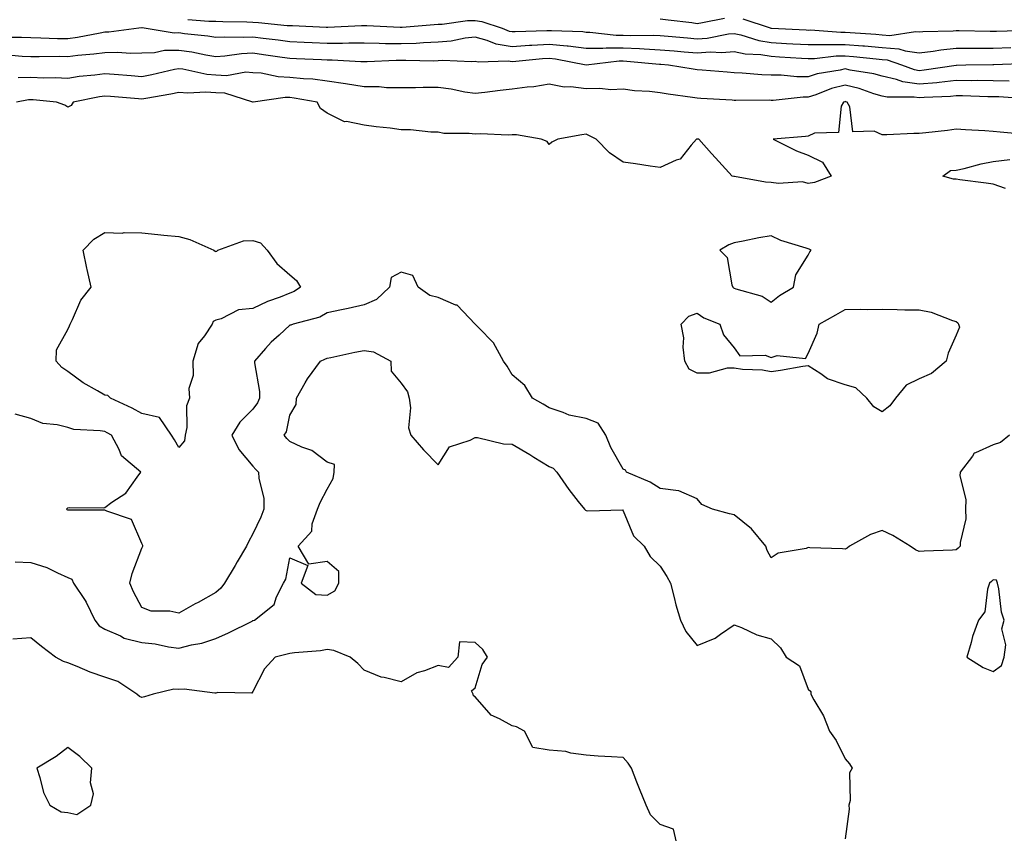
# Model space of a CAD drawing. Units: inches. Extents: x 947363 to 950003, y 7303178 to 7305818.
# Drawn here: x 949465 to 949731, y 7304594 to 7304814 of the extents above; entities that cross this region are included whole.
import ezdxf

# ---------------------------------------------------------------- set-up
doc = ezdxf.new("R2010")
doc.units = ezdxf.units.IN
doc.header["$MEASUREMENT"] = 0
doc.layers.add('Contour_94737303', color=7, linetype='Continuous', true_color=0xe77242)

msp = doc.modelspace()

# ---------------------------------------------------------------- linework, layer by layer
at = {"layer": 'Contour_94737303'}
for points in [[(949510.42, 7304814.29, 3213), (949516.11, 7304813.86, 3213), (949518.05, 7304813.8, 3213), (949519.87, 7304813.74, 3213), (949526.36, 7304813.61, 3213), (949528.05, 7304813.55, 3213), (949529.57, 7304813.44, 3213), (949537.28, 7304812.69, 3213), (949538.05, 7304812.63, 3213), (949538.74, 7304812.61, 3213), (949547.8, 7304812.17, 3213), (949548.05, 7304812.16, 3213), (949548.3, 7304812.17, 3213), (949557.36, 7304812.61, 3213), (949558.05, 7304812.66, 3213), (949558.79, 7304812.66, 3213), (949567.79, 7304812.18, 3213), (949568.05, 7304812.18, 3213), (949568.34, 7304812.21, 3213), (949577.01, 7304812.96, 3213), (949578.05, 7304813.04, 3213), (949579.17, 7304813.04, 3213), (949585.96, 7304814.01, 3213), (949588.05, 7304814.01, 3213), (949589.85, 7304813.72, 3213), (949595.4, 7304811.92, 3213), (949597.26, 7304811.13, 3213), (949598.05, 7304811, 3213), (949598.91, 7304811.06, 3213), (949607.42, 7304811.3, 3213), (949608.05, 7304811.33, 3213), (949608.7, 7304811.27, 3213), (949617.13, 7304811, 3213), (949618.05, 7304810.88, 3213), (949619.09, 7304810.88, 3213), (949626.18, 7304810.05, 3213), (949628.05, 7304810.05, 3213), (949629.99, 7304809.98, 3213), (949636.17, 7304810.04, 3213), (949638.05, 7304809.96, 3213), (949640.21, 7304809.76, 3213), (949645.41, 7304809.28, 3213), (949648.05, 7304809.06, 3213), (949650.74, 7304809.23, 3213), (949656.5, 7304810.37, 3213), (949658.05, 7304810.49, 3213), (949659.86, 7304810.11, 3213), (949664.72, 7304808.59, 3213), (949668.05, 7304808.05, 3213), (949672.16, 7304807.81, 3213), (949673.85, 7304807.72, 3213), (949678.05, 7304807.48, 3213), (949682.41, 7304807.56, 3213), (949683.61, 7304807.48, 3213), (949688.05, 7304807.55, 3213), (949692.81, 7304807.16, 3213), (949693.26, 7304807.13, 3213), (949698.05, 7304806.73, 3213), (949702.5, 7304806.37, 3213), (949704.2, 7304805.77, 3213), (949708.05, 7304805.24, 3213), (949711.83, 7304805.7, 3213), (949713.86, 7304806.11, 3213), (949718.05, 7304806.54, 3213), (949722.66, 7304806.53, 3213), (949723.43, 7304806.54, 3213), (949728.05, 7304806.54, 3213), (949732.82, 7304806.69, 3213)], [(949655.42, 7304814.55, 3212), (949649.5, 7304813.37, 3212), (949648.05, 7304813.13, 3212), (949646.63, 7304813.34, 3212), (949640.19, 7304814.06, 3212), (949638.05, 7304814.4, 3212)], [(949737.47, 7304811.34, 3212), (949728.91, 7304811.06, 3212), (949728.05, 7304811.03, 3212), (949727.16, 7304811.03, 3212), (949718.78, 7304811.19, 3212), (949718.05, 7304811.2, 3212), (949717.24, 7304811.11, 3212), (949709.05, 7304810.92, 3212), (949708.05, 7304810.81, 3212), (949707.07, 7304810.94, 3212), (949700.1, 7304809.87, 3212), (949698.05, 7304810.04, 3212), (949696.31, 7304810.18, 3212), (949689.34, 7304810.63, 3212), (949688.05, 7304810.74, 3212), (949686.85, 7304810.72, 3212), (949678.62, 7304811.35, 3212), (949678.05, 7304811.33, 3212), (949677.5, 7304811.37, 3212), (949668.12, 7304811.85, 3212), (949668.05, 7304811.86, 3212), (949668, 7304811.87, 3212), (949667.83, 7304811.92, 3212), (949660.46, 7304814.33, 3212)], [(949737.63, 7304802.34, 3214), (949728.18, 7304802.05, 3214), (949728.05, 7304802.04, 3214), (949727.93, 7304802.04, 3214), (949720.62, 7304801.92, 3214), (949718.09, 7304801.88, 3214), (949718.05, 7304801.88, 3214), (949718.01, 7304801.88, 3214), (949709.41, 7304800.56, 3214), (949708.05, 7304800.44, 3214), (949706.77, 7304800.64, 3214), (949703.35, 7304801.92, 3214), (949699.45, 7304803.32, 3214), (949698.05, 7304803.42, 3214), (949696.41, 7304803.56, 3214), (949690.32, 7304804.19, 3214), (949688.05, 7304804.37, 3214), (949685.64, 7304804.33, 3214), (949679.78, 7304803.65, 3214), (949678.05, 7304803.61, 3214), (949676.25, 7304803.72, 3214), (949670.25, 7304804.12, 3214), (949668.05, 7304804.25, 3214), (949665.28, 7304804.69, 3214), (949661.04, 7304804.91, 3214), (949658.05, 7304805.53, 3214), (949654.72, 7304805.25, 3214), (949651.54, 7304805.41, 3214), (949648.05, 7304805.17, 3214), (949644.49, 7304805.48, 3214), (949641.83, 7304805.7, 3214), (949638.05, 7304806.03, 3214), (949633.75, 7304806.22, 3214), (949632.46, 7304806.33, 3214), (949628.05, 7304806.52, 3214), (949623.45, 7304806.52, 3214), (949622.54, 7304806.41, 3214), (949618.05, 7304806.41, 3214), (949613.16, 7304807.03, 3214), (949612.93, 7304807.04, 3214), (949608.05, 7304807.55, 3214), (949603.39, 7304807.26, 3214), (949602.73, 7304807.24, 3214), (949598.05, 7304806.92, 3214), (949593.73, 7304807.6, 3214), (949591.35, 7304808.62, 3214), (949588.05, 7304809.46, 3214), (949585.33, 7304809.2, 3214), (949581.57, 7304808.4, 3214), (949578.05, 7304808.14, 3214), (949574.13, 7304808, 3214), (949572.15, 7304807.82, 3214), (949568.05, 7304807.69, 3214), (949563.84, 7304807.71, 3214), (949562.16, 7304807.81, 3214), (949558.05, 7304807.84, 3214), (949553.98, 7304807.85, 3214), (949552.22, 7304807.75, 3214), (949548.05, 7304807.76, 3214), (949544.08, 7304807.95, 3214), (949541.9, 7304808.07, 3214), (949538.05, 7304808.25, 3214), (949534.83, 7304808.7, 3214), (949530.8, 7304809.17, 3214), (949528.05, 7304809.53, 3214), (949525.52, 7304809.39, 3214), (949520.44, 7304809.53, 3214), (949518.05, 7304809.37, 3214), (949515.87, 7304809.74, 3214), (949509.55, 7304810.42, 3214), (949508.05, 7304810.64, 3214), (949506.74, 7304810.61, 3214), (949498.65, 7304811.92, 3214), (949498.11, 7304811.98, 3214), (949498.05, 7304811.99, 3214), (949497.98, 7304811.99, 3214), (949497.25, 7304811.92, 3214), (949489.12, 7304810.85, 3214), (949488.05, 7304810.82, 3214), (949486.75, 7304810.62, 3214), (949480.6, 7304809.37, 3214), (949478.05, 7304809.05, 3214), (949475.21, 7304809.08, 3214), (949470.71, 7304809.26, 3214), (949468.05, 7304809.29, 3214), (949465.54, 7304809.41, 3214), (949460.6, 7304809.37, 3214)], [(949732.33, 7304797.64, 3215), (949728.05, 7304797.71, 3215), (949723.88, 7304797.75, 3215), (949722.25, 7304797.72, 3215), (949718.05, 7304797.75, 3215), (949713.41, 7304797.28, 3215), (949712.79, 7304797.18, 3215), (949708.05, 7304796.76, 3215), (949703.59, 7304797.46, 3215), (949701.88, 7304798.09, 3215), (949698.05, 7304798.97, 3215), (949695.76, 7304799.63, 3215), (949689.37, 7304800.6, 3215), (949688.05, 7304800.9, 3215), (949686.7, 7304800.57, 3215), (949680.42, 7304799.55, 3215), (949678.05, 7304798.82, 3215), (949674.94, 7304798.81, 3215), (949670.7, 7304799.27, 3215), (949668.05, 7304799.26, 3215), (949665.49, 7304799.36, 3215), (949660.16, 7304799.81, 3215), (949658.05, 7304799.9, 3215), (949656.16, 7304800.03, 3215), (949649.39, 7304800.58, 3215), (949648.05, 7304800.68, 3215), (949646.97, 7304800.84, 3215), (949640.31, 7304801.92, 3215), (949638.22, 7304802.09, 3215), (949638.05, 7304802.11, 3215), (949637.85, 7304802.12, 3215), (949629.07, 7304802.94, 3215), (949628.05, 7304802.97, 3215), (949627, 7304802.97, 3215), (949618.07, 7304801.94, 3215), (949618.03, 7304801.94, 3215), (949609.73, 7304803.6, 3215), (949608.05, 7304803.78, 3215), (949606.3, 7304803.67, 3215), (949599.04, 7304802.91, 3215), (949598.05, 7304802.84, 3215), (949596.96, 7304803.01, 3215), (949588.86, 7304802.73, 3215), (949588.05, 7304802.94, 3215), (949587.12, 7304802.85, 3215), (949579.31, 7304803.18, 3215), (949578.05, 7304803.08, 3215), (949576.93, 7304803.04, 3215), (949569.36, 7304803.23, 3215), (949568.05, 7304803.19, 3215), (949566.77, 7304803.2, 3215), (949558.93, 7304802.8, 3215), (949558.05, 7304802.8, 3215), (949557.16, 7304802.81, 3215), (949549.46, 7304803.33, 3215), (949548.05, 7304803.33, 3215), (949546.58, 7304803.39, 3215), (949539.77, 7304803.64, 3215), (949538.05, 7304803.72, 3215), (949535.96, 7304804.01, 3215), (949530.9, 7304804.77, 3215), (949528.05, 7304805.15, 3215), (949524.98, 7304804.99, 3215), (949520.46, 7304804.33, 3215), (949518.05, 7304804.18, 3215), (949515.34, 7304804.63, 3215), (949511.55, 7304805.42, 3215), (949508.05, 7304805.93, 3215), (949504.11, 7304805.86, 3215), (949501.43, 7304805.3, 3215), (949498.05, 7304805.2, 3215), (949494.86, 7304805.11, 3215), (949491.52, 7304805.39, 3215), (949488.05, 7304805.3, 3215), (949485.1, 7304804.87, 3215), (949480.69, 7304804.56, 3215), (949478.05, 7304804.21, 3215), (949475.73, 7304804.24, 3215), (949470.28, 7304804.15, 3215), (949468.05, 7304804.18, 3215), (949465.69, 7304804.28, 3215), (949460.88, 7304804.75, 3215)], [(949737.1, 7304792.87, 3216), (949729.5, 7304793.37, 3216), (949728.05, 7304793.39, 3216), (949726.57, 7304793.4, 3216), (949719.75, 7304793.62, 3216), (949718.05, 7304793.63, 3216), (949716.5, 7304793.47, 3216), (949709.33, 7304793.2, 3216), (949708.05, 7304793.08, 3216), (949706.67, 7304793.3, 3216), (949699.38, 7304793.25, 3216), (949698.05, 7304793.55, 3216), (949695.77, 7304794.2, 3216), (949691.77, 7304795.64, 3216), (949688.05, 7304796.5, 3216), (949684.38, 7304795.59, 3216), (949680.07, 7304793.94, 3216), (949678.05, 7304793.33, 3216), (949676.65, 7304793.32, 3216), (949668.55, 7304792.42, 3216), (949668.05, 7304792.42, 3216), (949667.53, 7304792.44, 3216), (949658.52, 7304792.39, 3216), (949658.05, 7304792.41, 3216), (949657.52, 7304792.45, 3216), (949649.08, 7304792.95, 3216), (949648.05, 7304793.01, 3216), (949646.77, 7304793.2, 3216), (949640.23, 7304794.1, 3216), (949638.05, 7304794.43, 3216), (949635.19, 7304794.78, 3216), (949631.11, 7304794.98, 3216), (949628.05, 7304795.42, 3216), (949624.72, 7304795.25, 3216), (949621.79, 7304795.66, 3216), (949618.05, 7304795.53, 3216), (949613.9, 7304796.07, 3216), (949612.08, 7304795.95, 3216), (949608.05, 7304796.77, 3216), (949603.89, 7304796.08, 3216), (949602.1, 7304795.97, 3216), (949598.05, 7304795.42, 3216), (949594.87, 7304795.1, 3216), (949590.66, 7304794.53, 3216), (949588.05, 7304794.25, 3216), (949585.31, 7304794.66, 3216), (949581.59, 7304795.46, 3216), (949578.05, 7304795.9, 3216), (949574.06, 7304795.91, 3216), (949571.95, 7304795.82, 3216), (949568.05, 7304795.82, 3216), (949564.12, 7304795.85, 3216), (949562.17, 7304796.04, 3216), (949558.05, 7304796.06, 3216), (949553.07, 7304796.9, 3216), (949553.04, 7304796.91, 3216), (949548.05, 7304797.65, 3216), (949544.25, 7304798.12, 3216), (949541.73, 7304798.24, 3216), (949538.05, 7304798.63, 3216), (949534.87, 7304798.74, 3216), (949530.22, 7304799.75, 3216), (949528.05, 7304799.85, 3216), (949526.16, 7304800.03, 3216), (949520.89, 7304799.08, 3216), (949518.05, 7304799.23, 3216), (949515.54, 7304799.41, 3216), (949509.09, 7304800.88, 3216), (949508.05, 7304800.98, 3216), (949506.87, 7304800.74, 3216), (949500.68, 7304799.29, 3216), (949498.05, 7304798.79, 3216), (949495.15, 7304799.02, 3216), (949490.58, 7304799.39, 3216), (949488.05, 7304799.61, 3216), (949485.35, 7304799.22, 3216), (949481.12, 7304798.85, 3216), (949478.05, 7304798.37, 3216), (949474.63, 7304798.5, 3216), (949471.53, 7304798.44, 3216), (949468.05, 7304798.56, 3216), (949464.62, 7304798.49, 3216)], [(949736.75, 7304783.22, 3217), (949729.92, 7304783.8, 3217), (949728.05, 7304784.04, 3217), (949725.78, 7304784.19, 3217), (949720.55, 7304784.42, 3217), (949718.05, 7304784.6, 3217), (949715.65, 7304784.32, 3217), (949709.81, 7304783.68, 3217), (949708.05, 7304783.47, 3217), (949706.54, 7304783.43, 3217), (949699.28, 7304783.15, 3217), (949698.05, 7304783.11, 3217), (949695.85, 7304784.12, 3217), (949690.07, 7304783.94, 3217), (949689.28, 7304790.69, 3217), (949688.59, 7304791.92, 3217), (949688.19, 7304792.06, 3217), (949688.05, 7304792.1, 3217), (949687.91, 7304792.06, 3217), (949687.54, 7304791.92, 3217), (949686.94, 7304790.81, 3217), (949686.19, 7304783.78, 3217), (949679.71, 7304783.58, 3217), (949678.05, 7304782.77, 3217), (949677.32, 7304782.65, 3217), (949668.62, 7304781.92, 3217), (949674.92, 7304778.79, 3217), (949678.05, 7304777.62, 3217), (949681.87, 7304775.74, 3217), (949684.28, 7304771.92, 3217), (949679.77, 7304770.2, 3217), (949678.05, 7304769.94, 3217), (949676.54, 7304770.41, 3217), (949670.03, 7304769.94, 3217), (949668.05, 7304770.27, 3217), (949666.47, 7304770.34, 3217), (949658.15, 7304771.82, 3217), (949658.05, 7304771.83, 3217), (949657.96, 7304771.83, 3217), (949657.54, 7304771.92, 3217), (949652.98, 7304776.85, 3217), (949651.9, 7304778.07, 3217), (949648.46, 7304781.92, 3217), (949648.1, 7304781.97, 3217), (949648.05, 7304781.98, 3217), (949647.99, 7304781.98, 3217), (949647.84, 7304781.92, 3217), (949646.44, 7304780.31, 3217), (949643.48, 7304776.49, 3217), (949642.4, 7304776.27, 3217), (949638.05, 7304774.26, 3217), (949635.34, 7304774.63, 3217), (949631.38, 7304775.25, 3217), (949628.05, 7304775.68, 3217), (949624.4, 7304778.27, 3217), (949620.72, 7304781.92, 3217), (949619, 7304782.87, 3217), (949618.05, 7304783.29, 3217), (949616.88, 7304783.09, 3217), (949610.39, 7304781.92, 3217), (949608.82, 7304781.15, 3217), (949608.05, 7304780.51, 3217), (949607.48, 7304781.35, 3217), (949605.91, 7304781.92, 3217), (949599.2, 7304783.07, 3217), (949598.05, 7304783.1, 3217), (949596.97, 7304783, 3217), (949589.51, 7304783.38, 3217), (949588.05, 7304783.28, 3217), (949586.46, 7304783.51, 3217), (949579.62, 7304783.49, 3217), (949578.05, 7304783.82, 3217), (949576.12, 7304783.85, 3217), (949570.57, 7304784.44, 3217), (949568.05, 7304784.48, 3217), (949565.1, 7304784.87, 3217), (949561.37, 7304785.24, 3217), (949558.05, 7304785.72, 3217), (949553.28, 7304786.69, 3217), (949552.75, 7304786.62, 3217), (949548.05, 7304788.93, 3217), (949546.32, 7304790.19, 3217), (949545.38, 7304791.92, 3217), (949539.18, 7304793.05, 3217), (949538.05, 7304793.17, 3217), (949536.75, 7304793.22, 3217), (949528.1, 7304791.97, 3217), (949528.05, 7304791.98, 3217), (949527.99, 7304791.98, 3217), (949520.49, 7304794.36, 3217), (949518.05, 7304794.5, 3217), (949515.29, 7304794.68, 3217), (949510.46, 7304794.33, 3217), (949508.05, 7304794.56, 3217), (949505.86, 7304794.11, 3217), (949499.09, 7304792.96, 3217), (949498.05, 7304792.76, 3217), (949497.13, 7304792.84, 3217), (949489.6, 7304793.47, 3217), (949488.05, 7304793.6, 3217), (949486.58, 7304793.39, 3217), (949479.49, 7304791.92, 3217), (949478.91, 7304791.06, 3217), (949478.05, 7304790.61, 3217), (949477.26, 7304791.13, 3217), (949475, 7304791.92, 3217), (949468.67, 7304792.54, 3217), (949468.05, 7304792.55, 3217), (949467.42, 7304792.55, 3217), (949464.16, 7304791.92, 3217)], [(949731.38, 7304768.59, 3217), (949728.05, 7304769.74, 3217), (949726.16, 7304770.03, 3217), (949718.98, 7304770.99, 3217), (949718.05, 7304771.13, 3217), (949717.3, 7304771.17, 3217), (949714.39, 7304771.92, 3217), (949716.47, 7304773.5, 3217), (949718.05, 7304773.59, 3217), (949720.17, 7304774.04, 3217), (949724.73, 7304775.24, 3217), (949728.05, 7304775.87, 3217), (949732.55, 7304776.42, 3217)], [(949732.38, 7304701.92, 3218), (949729.97, 7304700, 3218), (949728.05, 7304699.32, 3218), (949723.28, 7304697.15, 3218), (949722.87, 7304697.1, 3218), (949722.39, 7304696.26, 3218), (949719.07, 7304691.92, 3218), (949718.98, 7304690.99, 3218), (949720.65, 7304684.52, 3218), (949720.52, 7304681.92, 3218), (949720.59, 7304679.38, 3218), (949719.08, 7304672.95, 3218), (949719.12, 7304671.92, 3218), (949718.54, 7304671.43, 3218), (949718.05, 7304670.93, 3218), (949717.01, 7304670.88, 3218), (949709.38, 7304670.59, 3218), (949708.05, 7304670.51, 3218), (949707.05, 7304670.92, 3218), (949705.61, 7304671.92, 3218), (949700.92, 7304674.79, 3218), (949698.05, 7304676.18, 3218), (949694.85, 7304675.12, 3218), (949689.19, 7304671.92, 3218), (949688.53, 7304671.44, 3218), (949688.05, 7304671.11, 3218), (949687.34, 7304671.21, 3218), (949678.46, 7304671.51, 3218), (949678.05, 7304671.56, 3218), (949677.47, 7304671.34, 3218), (949669.92, 7304670.05, 3218), (949668.05, 7304668.76, 3218), (949666.92, 7304670.79, 3218), (949666.59, 7304671.92, 3218), (949662.73, 7304676.6, 3218), (949658.05, 7304680.4, 3218), (949656.8, 7304680.67, 3218), (949652.22, 7304681.92, 3218), (949649.35, 7304683.22, 3218), (949648.05, 7304684.7, 3218), (949643.1, 7304686.87, 3218), (949643.04, 7304686.91, 3218), (949638.05, 7304687.5, 3218), (949635.38, 7304689.25, 3218), (949628.98, 7304691.92, 3218), (949628.64, 7304692.51, 3218), (949628.05, 7304692.77, 3218), (949624.71, 7304698.58, 3218), (949623.4, 7304701.92, 3218), (949621.32, 7304705.19, 3218), (949618.05, 7304706.42, 3218), (949613.5, 7304707.37, 3218), (949611.87, 7304708.1, 3218), (949608.05, 7304709.29, 3218), (949606.43, 7304710.3, 3218), (949603.53, 7304711.92, 3218), (949601.47, 7304715.34, 3218), (949598.05, 7304718.27, 3218), (949596.68, 7304720.55, 3218), (949595.76, 7304721.92, 3218), (949593, 7304726.87, 3218), (949588.93, 7304731.04, 3218), (949588.08, 7304731.92, 3218), (949588.08, 7304731.95, 3218), (949588.05, 7304731.95, 3218), (949583.18, 7304737.05, 3218), (949582.87, 7304737.1, 3218), (949578.05, 7304739.11, 3218), (949575.85, 7304739.72, 3218), (949572.63, 7304741.92, 3218), (949571.25, 7304745.12, 3218), (949568.05, 7304745.99, 3218), (949565.42, 7304744.55, 3218), (949564.95, 7304741.92, 3218), (949561.4, 7304738.57, 3218), (949558.05, 7304737.13, 3218), (949553.8, 7304736.17, 3218), (949551.99, 7304735.86, 3218), (949548.05, 7304735.04, 3218), (949546.12, 7304733.85, 3218), (949538.87, 7304731.92, 3218), (949538.26, 7304731.71, 3218), (949538.05, 7304731.63, 3218), (949535.1, 7304728.97, 3218), (949532.92, 7304727.05, 3218), (949531.47, 7304725.34, 3218), (949528.49, 7304721.92, 3218), (949528.47, 7304721.5, 3218), (949529.84, 7304713.71, 3218), (949529.78, 7304711.92, 3218), (949529.31, 7304710.66, 3218), (949528.05, 7304708.93, 3218), (949524.54, 7304705.43, 3218), (949522.32, 7304701.92, 3218), (949524.21, 7304698.08, 3218), (949528.05, 7304693.58, 3218), (949528.82, 7304692.69, 3218), (949529.55, 7304691.92, 3218), (949529.6, 7304690.37, 3218), (949530.97, 7304684.84, 3218), (949531.02, 7304681.92, 3218), (949530.2, 7304679.77, 3218), (949528.05, 7304675.32, 3218), (949526.84, 7304673.13, 3218), (949526.27, 7304671.92, 3218), (949523.82, 7304667.69, 3218), (949523.26, 7304666.71, 3218), (949520.37, 7304661.92, 3218), (949519.41, 7304660.56, 3218), (949518.05, 7304659.41, 3218), (949513.21, 7304656.76, 3218), (949512.47, 7304656.34, 3218), (949508.05, 7304653.84, 3218), (949505.59, 7304654.38, 3218), (949500.52, 7304654.39, 3218), (949498.05, 7304655.36, 3218), (949495.73, 7304659.6, 3218), (949494.75, 7304661.92, 3218), (949495.37, 7304664.6, 3218), (949498.05, 7304671.45, 3218), (949498.23, 7304671.74, 3218), (949498.26, 7304671.92, 3218), (949498.26, 7304672.13, 3218), (949498.05, 7304672.71, 3218), (949495.26, 7304679.13, 3218), (949488.54, 7304681.43, 3218), (949488.05, 7304681.71, 3218), (949487.84, 7304681.71, 3218), (949478.29, 7304681.68, 3218), (949478.05, 7304681.66, 3218), (949477.86, 7304681.73, 3218), (949477.65, 7304681.92, 3218), (949477.81, 7304682.16, 3218), (949478.05, 7304682.32, 3218), (949478.51, 7304682.38, 3218), (949487.64, 7304682.33, 3218), (949488.05, 7304682.4, 3218), (949489.94, 7304683.81, 3218), (949493.67, 7304686.3, 3218), (949496.74, 7304690.61, 3218), (949497.77, 7304691.92, 3218), (949492.5, 7304696.37, 3218), (949491.89, 7304698.08, 3218), (949489.83, 7304701.92, 3218), (949488.7, 7304702.57, 3218), (949488.05, 7304702.9, 3218), (949486.81, 7304703.16, 3218), (949479.64, 7304703.51, 3218), (949478.05, 7304704.05, 3218), (949475.19, 7304704.78, 3218), (949471.24, 7304705.11, 3218), (949468.05, 7304706.45, 3218), (949463.77, 7304707.64, 3218)], [(949463.81, 7304667.68, 3219), (949468.05, 7304667.56, 3219), (949472.34, 7304666.21, 3219), (949475.26, 7304664.71, 3219), (949478.05, 7304663.52, 3219), (949479.15, 7304663.02, 3219), (949479.6, 7304661.92, 3219), (949482.71, 7304657.26, 3219), (949482.99, 7304656.86, 3219), (949485.37, 7304651.92, 3219), (949486.54, 7304650.41, 3219), (949488.05, 7304649.52, 3219), (949492.28, 7304647.69, 3219), (949493.26, 7304647.13, 3219), (949498.05, 7304645.88, 3219), (949501.65, 7304645.52, 3219), (949505.21, 7304644.76, 3219), (949508.05, 7304644.42, 3219), (949511.4, 7304645.27, 3219), (949514.2, 7304645.77, 3219), (949518.05, 7304646.99, 3219), (949521.44, 7304648.53, 3219), (949527.85, 7304651.72, 3219), (949528.05, 7304651.82, 3219), (949528.13, 7304651.84, 3219), (949528.47, 7304651.92, 3219), (949533.74, 7304656.23, 3219), (949534.42, 7304658.29, 3219), (949536.3, 7304661.92, 3219), (949536.96, 7304663.01, 3219), (949538.05, 7304668.81, 3219), (949542.85, 7304666.72, 3219), (949541.1, 7304661.92, 3219), (949545.01, 7304658.88, 3219), (949548.05, 7304658.71, 3219), (949550.12, 7304659.85, 3219), (949551.23, 7304661.92, 3219), (949551.21, 7304665.08, 3219), (949548.05, 7304667.85, 3219), (949543.18, 7304667.05, 3219), (949540.28, 7304671.92, 3219), (949543.99, 7304675.98, 3219), (949544.08, 7304677.95, 3219), (949545.44, 7304681.92, 3219), (949546.2, 7304683.77, 3219), (949548.05, 7304687.34, 3219), (949549.73, 7304690.24, 3219), (949550, 7304691.92, 3219), (949550.11, 7304693.98, 3219), (949548.05, 7304694.65, 3219), (949543.93, 7304697.8, 3219), (949541.26, 7304698.71, 3219), (949538.05, 7304700.22, 3219), (949537.22, 7304701.09, 3219), (949536.49, 7304701.92, 3219), (949537.09, 7304702.88, 3219), (949538.05, 7304707.36, 3219), (949539.71, 7304710.26, 3219), (949539.8, 7304711.92, 3219), (949542.19, 7304716.06, 3219), (949542.79, 7304717.18, 3219), (949546.28, 7304721.92, 3219), (949547.46, 7304722.51, 3219), (949548.05, 7304722.73, 3219), (949549.06, 7304722.93, 3219), (949555.55, 7304724.42, 3219), (949558.05, 7304724.87, 3219), (949560.64, 7304724.51, 3219), (949565.3, 7304721.92, 3219), (949565.39, 7304719.26, 3219), (949568.05, 7304716.02, 3219), (949569.82, 7304713.69, 3219), (949570.22, 7304711.92, 3219), (949570.64, 7304709.33, 3219), (949570.06, 7304703.93, 3219), (949570.69, 7304701.92, 3219), (949574.12, 7304697.99, 3219), (949578.05, 7304693.95, 3219), (949581.15, 7304698.82, 3219), (949586.74, 7304700.61, 3219), (949588.05, 7304701.32, 3219), (949588.67, 7304701.3, 3219), (949595.71, 7304699.58, 3219), (949598.05, 7304699.54, 3219), (949602.85, 7304696.72, 3219), (949603.94, 7304696.03, 3219), (949608.05, 7304693.45, 3219), (949609.14, 7304693.01, 3219), (949610.09, 7304691.92, 3219), (949613.37, 7304687.24, 3219), (949615.94, 7304684.03, 3219), (949617.6, 7304681.92, 3219), (949617.84, 7304681.71, 3219), (949618.05, 7304681.63, 3219), (949618.5, 7304681.47, 3219), (949627.88, 7304681.75, 3219), (949628.05, 7304681.54, 3219), (949630.83, 7304674.7, 3219), (949633.72, 7304671.92, 3219), (949635.33, 7304669.2, 3219), (949638.05, 7304666.57, 3219), (949639.88, 7304663.75, 3219), (949640.86, 7304661.92, 3219), (949641.85, 7304658.12, 3219), (949642.26, 7304656.13, 3219), (949643.51, 7304651.92, 3219), (949645, 7304648.87, 3219), (949648.05, 7304645.14, 3219), (949652.87, 7304647.1, 3219), (949654.34, 7304648.21, 3219), (949658.05, 7304650.72, 3219), (949660, 7304649.97, 3219), (949664.13, 7304648, 3219), (949668.05, 7304646.89, 3219), (949670.6, 7304644.47, 3219), (949672.07, 7304641.92, 3219), (949675.71, 7304639.58, 3219), (949678.05, 7304633.32, 3219), (949678.77, 7304632.64, 3219), (949678.74, 7304631.92, 3219), (949679.53, 7304630.44, 3219), (949682.21, 7304626.08, 3219), (949683.77, 7304621.92, 3219), (949685.57, 7304619.44, 3219), (949688.05, 7304614.47, 3219), (949689.22, 7304613.09, 3219), (949689.95, 7304611.92, 3219), (949689.24, 7304610.73, 3219), (949689.35, 7304603.22, 3219), (949689.01, 7304601.92, 3219), (949689.1, 7304600.87, 3219), (949688.05, 7304592.86, 3219)], [(949642.45, 7304591.92, 3220), (949641.63, 7304595.5, 3220), (949638.05, 7304596.74, 3220), (949635.44, 7304599.31, 3220), (949634.28, 7304601.92, 3220), (949632.5, 7304606.37, 3220), (949631.77, 7304608.2, 3220), (949630.28, 7304611.92, 3220), (949629.41, 7304613.28, 3220), (949628.05, 7304614.8, 3220), (949624.91, 7304615.06, 3220), (949621.33, 7304615.2, 3220), (949618.05, 7304615.5, 3220), (949613.92, 7304616.05, 3220), (949612.58, 7304616.45, 3220), (949608.05, 7304616.85, 3220), (949603.69, 7304617.56, 3220), (949601.4, 7304621.92, 3220), (949599.27, 7304623.14, 3220), (949598.05, 7304623.37, 3220), (949594.65, 7304625.32, 3220), (949592.42, 7304626.3, 3220), (949588.05, 7304631.23, 3220), (949587.63, 7304631.5, 3220), (949587.55, 7304631.92, 3220), (949587.11, 7304632.86, 3220), (949588.05, 7304633.66, 3220), (949590, 7304639.97, 3220), (949591.42, 7304641.92, 3220), (949590.13, 7304644, 3220), (949588.05, 7304645.94, 3220), (949583.87, 7304646.1, 3220), (949583.4, 7304641.92, 3220), (949580.83, 7304639.14, 3220), (949578.05, 7304639.69, 3220), (949574.41, 7304638.28, 3220), (949572.27, 7304637.7, 3220), (949568.05, 7304635.26, 3220), (949563.52, 7304636.45, 3220), (949562.66, 7304636.53, 3220), (949558.05, 7304638.47, 3220), (949556.37, 7304640.24, 3220), (949554.32, 7304641.92, 3220), (949549.9, 7304643.77, 3220), (949548.05, 7304644.01, 3220), (949546.29, 7304643.68, 3220), (949539.23, 7304643.1, 3220), (949538.05, 7304642.92, 3220), (949537.25, 7304642.72, 3220), (949534.01, 7304641.92, 3220), (949531.14, 7304638.83, 3220), (949528.05, 7304632.71, 3220), (949527.72, 7304632.25, 3220), (949518.57, 7304632.44, 3220), (949518.05, 7304632.25, 3220), (949517.75, 7304632.22, 3220), (949509.43, 7304633.3, 3220), (949508.05, 7304633.22, 3220), (949506.64, 7304633.33, 3220), (949501.1, 7304631.92, 3220), (949498.76, 7304631.21, 3220), (949498.05, 7304631.01, 3220), (949497.43, 7304631.3, 3220), (949496.69, 7304631.92, 3220), (949491.52, 7304635.39, 3220), (949488.05, 7304636.59, 3220), (949484.07, 7304637.94, 3220), (949480.55, 7304639.42, 3220), (949478.05, 7304640.38, 3220), (949476.87, 7304640.74, 3220), (949474.72, 7304641.92, 3220), (949470.96, 7304644.83, 3220), (949468.05, 7304647.18, 3220), (949463.16, 7304646.81, 3220)]]:
    msp.add_polyline3d(points, dxfattribs=at)
for points in [[(949508.05, 7304698.58, 3217), (949506.83, 7304700.7, 3217), (949506.04, 7304701.92, 3217), (949502.84, 7304706.71, 3217), (949498.05, 7304707.82, 3217), (949495.41, 7304709.28, 3217), (949489.54, 7304711.92, 3217), (949488.8, 7304712.67, 3217), (949488.05, 7304712.72, 3217), (949486.04, 7304713.93, 3217), (949482.2, 7304716.07, 3217), (949478.05, 7304719.18, 3217), (949476.4, 7304720.27, 3217), (949474.86, 7304721.92, 3217), (949474.95, 7304725.02, 3217), (949478.05, 7304730.49, 3217), (949478.45, 7304731.52, 3217), (949478.65, 7304731.92, 3217), (949479.31, 7304733.18, 3217), (949481.54, 7304738.43, 3217), (949484.37, 7304741.92, 3217), (949483.27, 7304746.7, 3217), (949483.19, 7304747.06, 3217), (949482.13, 7304751.92, 3217), (949485.04, 7304754.93, 3217), (949488.05, 7304756.69, 3217), (949492.67, 7304756.54, 3217), (949493.29, 7304756.68, 3217), (949498.05, 7304756.59, 3217), (949502.34, 7304756.21, 3217), (949503.97, 7304756, 3217), (949508.05, 7304755.61, 3217), (949510.99, 7304754.86, 3217), (949517.51, 7304751.92, 3217), (949517.79, 7304751.66, 3217), (949518.05, 7304751.6, 3217), (949518.26, 7304751.71, 3217), (949518.59, 7304751.92, 3217), (949525.52, 7304754.45, 3217), (949528.05, 7304754.53, 3217), (949530.09, 7304753.96, 3217), (949531.88, 7304751.92, 3217), (949534.49, 7304748.36, 3217), (949538.05, 7304745.25, 3217), (949539.85, 7304743.72, 3217), (949540.86, 7304741.92, 3217), (949539.2, 7304740.77, 3217), (949538.05, 7304740.31, 3217), (949535.36, 7304739.23, 3217), (949531.94, 7304738.03, 3217), (949528.05, 7304736.22, 3217), (949524.16, 7304735.81, 3217), (949519.48, 7304733.35, 3217), (949518.05, 7304733.01, 3217), (949517.3, 7304732.67, 3217), (949516.98, 7304731.92, 3217), (949514.95, 7304728.82, 3217), (949513.28, 7304726.69, 3217), (949511.82, 7304721.92, 3217), (949511.91, 7304718.06, 3217), (949510.73, 7304714.6, 3217), (949510.86, 7304711.92, 3217), (949510.07, 7304709.9, 3217), (949510.19, 7304704.06, 3217), (949509.73, 7304701.92, 3217), (949509.57, 7304700.4, 3217)], [(949668.05, 7304737.85, 3218), (949670.27, 7304739.7, 3218), (949674.05, 7304741.92, 3218), (949674.69, 7304745.28, 3218), (949678.05, 7304750.58, 3218), (949678.49, 7304751.48, 3218), (949678.82, 7304751.92, 3218), (949678.33, 7304752.2, 3218), (949678.05, 7304752.27, 3218), (949677.47, 7304752.5, 3218), (949670.67, 7304754.54, 3218), (949668.05, 7304755.85, 3218), (949664.69, 7304755.28, 3218), (949660.48, 7304754.35, 3218), (949658.05, 7304753.9, 3218), (949656.59, 7304753.38, 3218), (949654.18, 7304751.92, 3218), (949656.13, 7304750, 3218), (949657.4, 7304742.57, 3218), (949657.67, 7304741.92, 3218), (949657.88, 7304741.75, 3218), (949658.05, 7304741.68, 3218), (949658.47, 7304741.5, 3218), (949665.63, 7304739.5, 3218)], [(949698.05, 7304708.22, 3217), (949695.76, 7304709.63, 3217), (949693.88, 7304711.92, 3217), (949690.88, 7304714.75, 3217), (949688.05, 7304715.52, 3217), (949683.26, 7304717.13, 3217), (949681.47, 7304718.5, 3217), (949678.05, 7304720.72, 3217), (949676.62, 7304720.49, 3217), (949670.55, 7304719.42, 3217), (949668.05, 7304719.04, 3217), (949665.67, 7304719.54, 3217), (949660.28, 7304719.69, 3217), (949658.05, 7304720.04, 3217), (949656.19, 7304720.06, 3217), (949651.29, 7304718.68, 3217), (949648.05, 7304718.7, 3217), (949645.9, 7304719.77, 3217), (949644.74, 7304721.92, 3217), (949644.27, 7304725.7, 3217), (949644.4, 7304728.27, 3217), (949643.71, 7304731.92, 3217), (949645.83, 7304734.14, 3217), (949648.05, 7304734.9, 3217), (949649.81, 7304733.68, 3217), (949654.13, 7304731.92, 3217), (949655.15, 7304729.02, 3217), (949658.05, 7304725.55, 3217), (949659.56, 7304723.43, 3217), (949666.4, 7304723.57, 3217), (949668.05, 7304722.97, 3217), (949669.64, 7304723.51, 3217), (949677.27, 7304722.7, 3217), (949678.05, 7304723.98, 3217), (949680.45, 7304729.52, 3217), (949681.01, 7304731.92, 3217), (949685.49, 7304734.48, 3217), (949688.05, 7304735.94, 3217), (949692.12, 7304735.99, 3217), (949694.06, 7304735.91, 3217), (949698.05, 7304735.96, 3217), (949702.04, 7304735.91, 3217), (949704.13, 7304735.84, 3217), (949708.05, 7304735.79, 3217), (949711.28, 7304735.15, 3217), (949717.02, 7304732.95, 3217), (949718.05, 7304732.67, 3217), (949718.44, 7304732.31, 3217), (949718.67, 7304731.92, 3217), (949718.88, 7304731.09, 3217), (949718.05, 7304728.96, 3217), (949715.83, 7304724.14, 3217), (949715.3, 7304721.92, 3217), (949711.32, 7304718.65, 3217), (949708.05, 7304717.2, 3217), (949704.53, 7304715.44, 3217), (949701.66, 7304711.92, 3217), (949700.07, 7304709.9, 3217)], [(949728.05, 7304638.1, 3219), (949730.25, 7304639.72, 3219), (949731.01, 7304641.92, 3219), (949731.39, 7304645.26, 3219), (949730.39, 7304649.58, 3219), (949731.01, 7304651.92, 3219), (949730.24, 7304654.11, 3219), (949729.55, 7304660.42, 3219), (949729.18, 7304661.92, 3219), (949728.87, 7304662.74, 3219), (949728.05, 7304662.86, 3219), (949727.54, 7304662.43, 3219), (949727.04, 7304661.92, 3219), (949726.49, 7304660.36, 3219), (949725.79, 7304654.18, 3219), (949724.04, 7304651.92, 3219), (949722.41, 7304647.56, 3219), (949722.07, 7304645.94, 3219), (949720.91, 7304641.92, 3219), (949725.32, 7304639.19, 3219)], [(949478.05, 7304599.95, 3221), (949480.49, 7304599.48, 3221), (949484.26, 7304601.92, 3221), (949484.97, 7304605, 3221), (949484.15, 7304608.02, 3221), (949484.53, 7304611.92, 3221), (949481.23, 7304615.1, 3221), (949478.05, 7304617.55, 3221), (949474.9, 7304615.07, 3221), (949469.65, 7304611.92, 3221), (949470.5, 7304609.47, 3221), (949471.47, 7304605.34, 3221), (949473.18, 7304601.92, 3221), (949476.27, 7304600.14, 3221)]]:
    msp.add_polyline3d(points, close=True, dxfattribs=at)

doc.saveas('drawing.dxf')
